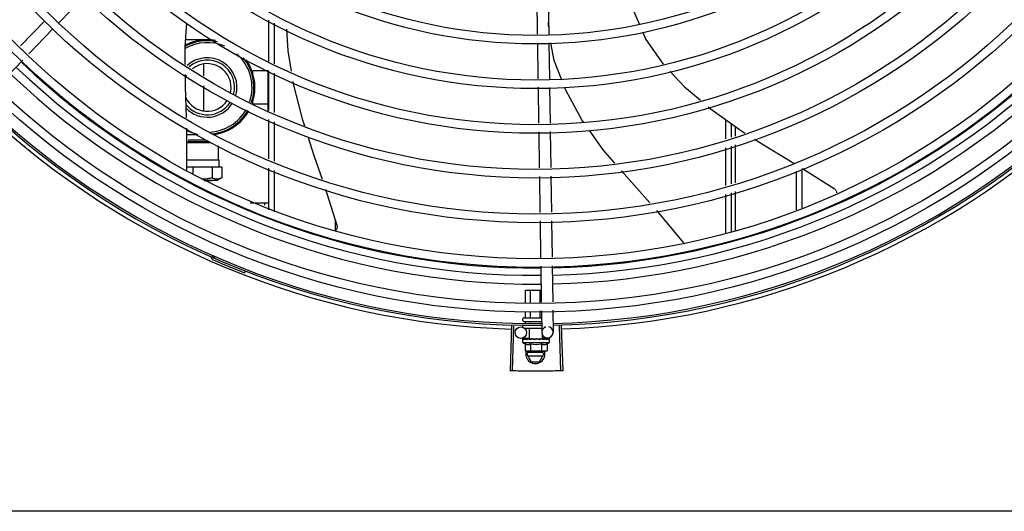
# Model space of a CAD drawing. Units: metres. Extents: x 0 to 1399, y -25 to 544.
# Drawn here: x 1120 to 1121, y 291 to 291 of the extents above; entities that cross this region are included whole.
import ezdxf
from ezdxf.enums import TextEntityAlignment as Align

# ---------------------------------------------------------------- set-up
doc = ezdxf.new("R2010")
doc.units = ezdxf.units.M
for name, color, linetype in [('-teeqpp', 252, 'Continuous'), ('AC-TUB', 3, 'Continuous'), ('ARQ-nome do ambiente', 3, 'Continuous')]:
    doc.layers.add(name, color=color, linetype=linetype)
doc.styles.add('12075', font='romans.shx', dxfattribs={"height": 0.225})

# ---------------------------------------------------------------- blocks, each defined once
blk = doc.blocks.new('GERAL')
at = {"layer": '-teeqpp'}
for p, q in [((252.1016204668063, -31.16503275433297), (252.0884247138724, -31.17863329198826)), ((252.3393521698349, -31.16607451328673), (252.3396317493603, -31.18458231625482)), ((252.3453514849994, -31.16598388764214), (252.3456344561596, -31.18471616932493)), ((252.3455716717131, -31.18055994690121), (252.3461234205629, -31.16591138769718)), ((252.0809849188695, -31.17768489582613), (252.0682663648017, -31.19079359595798)), ((252.1986004214627, -31.19889634646506), (252.1985990349881, -31.17723282619954)), ((252.0852911574761, -31.18186297071043), (252.0725726034066, -31.19497166991096)), ((252.2016005052005, -31.20021204290424), (252.2015991324738, -31.17876090451318)), ((252.1641158708421, -31.18766216130825), (252.154919610774, -31.18766274962854)), ((252.339699576311, -31.18907236087489), (252.3399852011021, -31.20798043989089)), ((252.3457022831112, -31.18920621487632), (252.3459879079005, -31.208114292961)), ((252.0694463535506, -31.19819382048991), (252.0562813616948, -31.21176265134)), ((252.1643505133093, -31.20032545099002), (252.1643509041983, -31.20644688264747)), ((252.1983507379177, -31.20385996995537), (252.1903507381335, -31.20386048205819)), ((252.19035084692, -31.20556048188519), (252.1903507381335, -31.20386048205819)), ((252.1983521269899, -31.22555035099504), (252.1983507264836, -31.20368804525287)), ((252.1986020553582, -31.22443777193439), (252.1986007340042, -31.20379768619478)), ((252.2016021400282, -31.22575346930353), (252.2016008186761, -31.20511338356391)), ((252.1643512409041, -31.21173192732158), (252.1643520783477, -31.22479884130371)), ((252.3400530280537, -31.21247048497617), (252.3403382059737, -31.23134893141832)), ((252.3460557348521, -31.21260433804582), (252.3463375220695, -31.23125830530626)), ((252.1903518535178, -31.22126048202881), (252.1903517428696, -31.21956048220545)), ((252.1983518514403, -31.22125996992872), (252.1903518535178, -31.22126048202881)), ((252.1986036901858, -31.24997919833413), (252.198602368831, -31.22933911212931)), ((252.4386030259989, -31.23960287837872), (252.4386023796847, -31.2294864964656)), ((252.1555904514721, -31.25595251797631), (252.1556959386203, -31.23389233277703)), ((252.2016037739254, -31.25129489570463), (252.201602453501, -31.23065480856712)), ((252.4416029658055, -31.23867257244001), (252.4416025174764, -31.23164455991991)), ((252.4436064212282, -31.23308601062308), (252.4436065066025, -31.23805125911531)), ((252.1614399089917, -31.23746233283691), (252.155678865653, -31.23746270082074)), ((252.1567176564054, -31.24007533556687), (252.1579578586638, -31.24007155378513)), ((252.1567177067759, -31.24087533526745), (252.1567176564054, -31.24007533556687)), ((252.1579578586638, -31.24007155378513), (252.1656329737602, -31.24006841125765)), ((252.3404060024955, -31.23583695372054), (252.3406914983248, -31.25473651460106)), ((252.3464053167295, -31.23574632807777), (252.3466908125588, -31.25464588942305)), ((252.1556596166261, -31.24148808760492), (252.168052291157, -31.24148198507055)), ((252.1556599447526, -31.24141944614894), (252.1567177179327, -31.24087532360682)), ((252.1567177179327, -31.24087532360682), (252.1669207104219, -31.24086876728234)), ((252.1721869220542, -31.25048834129939), (252.1721864632705, -31.24329503882745)), ((252.4386045935457, -31.26409151585813), (252.438603326475, -31.24430219022588)), ((252.4416045342855, -31.26316121084938), (252.4416032672138, -31.24337188475147)), ((252.443606587402, -31.24275063932055), (252.443606924568, -31.26254025290882)), ((252.1588330209111, -31.25432918299703), (252.1555981889892, -31.25433449118327)), ((252.1556165872857, -31.25048667764349), (252.1721869290063, -31.25048584440901)), ((252.1688789146488, -31.25432853997154), (252.1588330209111, -31.25432918299703)), ((252.1588330209111, -31.25432918299703), (252.1588332753568, -31.25831749803547)), ((252.17395884601, -31.25433622667606), (252.1688789146488, -31.25432853997154)), ((252.1688789146488, -31.25432853997154), (252.1688792780074, -31.25997343605104)), ((252.1721869290063, -31.25048584440901), (252.1726314224165, -31.25048831254844)), ((252.1726316676763, -31.25433631154874), (252.1726314224165, -31.25048831254844)), ((252.17395884601, -31.25433622667606), (252.1739592058716, -31.25994822374378)), ((252.1986054028016, -31.27673983563), (252.1986040036595, -31.2548805385286)), ((252.4786040301638, -31.25530282187447), (252.4786053373186, -31.27573686572669)), ((252.1739511047595, -31.25995290896935), (252.1713612162325, -31.26144840018196)), ((252.2016054684213, -31.27776954487945), (252.2016040883286, -31.25619623450029)), ((252.3407592939161, -31.2592245378346), (252.3410447906758, -31.27812409871422)), ((252.3467586100119, -31.2591339121891), (252.3470441077047, -31.2780334735321)), ((252.4756041218675, -31.25672798206051), (252.4756054037448, -31.2767391248085)), ((252.1668381485574, -31.26144235170977), (252.1646076532083, -31.26144195624966)), ((252.1646417307625, -31.26145321092918), (252.166856240297, -31.2614521675273)), ((252.1687064269004, -31.26144330169518), (252.1668381485574, -31.26144235170977)), ((252.166856240297, -31.2614521675273), (252.168706423688, -31.26144855948905)), ((252.1713612255276, -31.26144838899017), (252.1687064269004, -31.26144330169518)), ((252.4386061944438, -31.28910032050044), (252.4386048940246, -31.26879082863525)), ((252.4416061298812, -31.28809806188201), (252.4416048338312, -31.26786052316356)), ((252.4436070053694, -31.26723963404493), (252.4436073499305, -31.28742946684088)), ((252.188852467058, -31.27311057842599), (252.1986051698163, -31.27310995406424)), ((252.1963551706626, -31.27311009777077), (252.1963552551729, -31.2744323824636)), ((252.2336048355805, -31.28754663651489), (252.2336042512293, -31.28226824982903)), ((252.3411125862654, -31.28261212101643), (252.3414042874879, -31.30192238338032)), ((252.347111902362, -31.28252149537138), (252.3474005076309, -31.30162681490219)), ((252.1702044813978, -31.30126499785911), (252.1698236274801, -31.30213531378013)), ((252.3414721385175, -31.30641399910382), (252.3417578639051, -31.32532869267789)), ((252.3474683577283, -31.30611843062479), (252.3477540831168, -31.32503312419976)), ((252.1862789635002, -31.30892540193963), (252.1859352459692, -31.30981104144257)), ((252.3334292719715, -31.31894410520181), (252.3416614107341, -31.3189435785257)), ((252.3334297072174, -31.32573920807044), (252.3334292719715, -31.31894410520181)), ((252.3360191147262, -31.32561156939164), (252.3360186874311, -31.31894394007213)), ((252.3411979316056, -31.32535629296217), (252.3411975202093, -31.31894360841306)), ((252.3334301873915, -31.33324410494333), (252.3334299944686, -31.33023415441221)), ((252.3360196028493, -31.33324393934799), (252.3360194019765, -31.33010651573295)), ((252.3411984337658, -31.33324360815823), (252.3411982179255, -31.3298512393053)), ((252.3418257149328, -31.32982030793391), (252.3419959627868, -31.34109065040684)), ((252.3478219341446, -31.32952473945716), (252.3479952779521, -31.34100002522791)), ((252.3260770258589, -31.33775820395886), (252.3253782455254, -31.36129783549268)), ((252.3271784959138, -31.33778946043321), (252.326541265073, -31.36133083745835)), ((252.3321091286075, -31.33494418925329), (252.332109063082, -31.33394418963235)), ((252.3321093452528, -31.33834419030427), (252.3321092886995, -31.33744418970991)), ((252.3326090357191, -31.33344415751435), (252.341609032334, -31.33344358175327)), ((252.3326091602526, -31.33544415770029), (252.3419106580491, -31.33544356272159)), ((252.3334303637771, -31.33602020519174), (252.333430327079, -31.33544410504874)), ((252.3360197787738, -31.3359856323018), (252.3360197444003, -31.33544393991724)), ((252.3411986069027, -31.33591648652373), (252.3411985762482, -31.33544360825908)), ((252.351141590721, -31.33775659953972), (252.3518433826243, -31.36129614079073)), ((252.3522429722702, -31.33772232309184), (252.3530063074736, -31.36125994880922)), ((252.3327750320527, -31.33894414718543), (252.3419635295363, -31.33894355895791)), ((252.3355597358418, -31.34444396920753), (252.3355593838282, -31.33894396894902)), ((252.3424271108365, -31.34444352998253), (252.3424269931334, -31.34259071109454)), ((252.3355558732424, -31.34418827703757), (252.3310425321501, -31.34425645585588)), ((252.3319935523682, -31.34644419728102), (252.3319934463175, -31.34478930891783)), ((252.3319935523682, -31.34644419728102), (252.3459935517581, -31.34644330179981)), ((252.3320645277595, -31.34458230577911), (252.3320804826658, -31.34457097810491)), ((252.3321212753794, -31.34457140782342), (252.3320804826367, -31.3445709608759)), ((252.3321420371826, -31.34458229992606), (252.3321212802407, -31.34457097800896)), ((252.3329544403609, -31.34458011027573), (252.3321421552905, -31.34457118856608)), ((252.3329756564567, -31.34457216930878), (252.3328746317688, -31.34457091574404)), ((252.3330459241902, -31.34458224285163), (252.3329921136533, -31.34457093354195)), ((252.3332200916961, -31.34712010529438), (252.3332203233763, -31.35072774405353)), ((252.334325244587, -31.34458216070561), (252.334408531447, -31.34457085044778)), ((252.334556559284, -31.34457330181203), (252.3344085323574, -31.34457083787402)), ((252.3346671689455, -31.34458213830021), (252.3345885787126, -31.34457085228178)), ((252.3355597693676, -31.34444396868548), (252.3424270791697, -31.34444352910486)), ((252.3359934244668, -31.34444394105049), (252.3359934343293, -31.34460172406671)), ((252.3365059826697, -31.34462528891709), (252.3359934343293, -31.34460172406671)), ((252.3361068443869, -31.34711992100711), (252.3361070751357, -31.3507275593015)), ((252.3368102213922, -31.3445820013485), (252.3367215665762, -31.34457085342774)), ((252.338558338824, -31.34494377672081), (252.3387336020082, -31.34474235246216)), ((252.3415960737107, -31.34458169510799), (252.3414865320233, -31.3445705066174)), ((252.342132910811, -31.34460130777552), (252.341752533001, -31.34461783542429)), ((252.3418803469735, -31.34711955103921), (252.341880576791, -31.350727189802)), ((252.3419934240724, -31.34444355720598), (252.3419934338885, -31.34460736868277)), ((252.3426782960018, -31.34458261692907), (252.3419934330036, -31.34460133975972)), ((252.3428422806869, -31.34458259704024), (252.342132910811, -31.34460130777552)), ((252.3450409348211, -31.34404499539687), (252.3424216886556, -31.34408456221763)), ((252.3433982862748, -31.34457026453765), (252.3426782960018, -31.34458261692907)), ((252.343578333514, -31.34457025053916), (252.3428422806869, -31.34458259704024)), ((252.3436616213899, -31.34458156260416), (252.3435783335367, -31.34457026357813)), ((252.3447670978026, -31.34711936722033), (252.3447673285505, -31.35072700551564)), ((252.3458655837144, -31.34457007874244), (252.3451640753051, -31.34457787363499)), ((252.3459063812847, -31.34457007631772), (252.3451640825401, -31.34457829690973)), ((252.345922337287, -31.34458141846335), (252.3459063803825, -31.34457009308335)), ((252.3459935517581, -31.34644330179981), (252.3459934466396, -31.3447884134348)), ((252.3332203233763, -31.35072774405353), (252.3339938399645, -31.350944069658)), ((252.3344938397763, -31.35094403736093), (252.3339938399645, -31.350944069658)), ((252.3341102506224, -31.35249101827776), (252.3350032869371, -31.35094400491562)), ((252.3341102506224, -31.35249101827776), (252.3364199079892, -31.35649087083448)), ((252.3425905771933, -31.35159047526759), (252.3346298084939, -31.35159098526856)), ((252.3346299225291, -31.35339098505847), (252.3425906930929, -31.35339047598609)), ((252.3439938399274, -31.35094342929642), (252.3346637141681, -31.35094402567029)), ((252.3408011056995, -31.35649059020398), (252.3431102509617, -31.35249044251077)), ((252.3431102509617, -31.35249044251077), (252.3422170156659, -31.35094354277726)), ((252.3447673285505, -31.35072700551564), (252.3439938399274, -31.35094342929642)), ((252.3364199079892, -31.35649087083448), (252.3408011056995, -31.35649059020398))]:
    blk.add_line(p, q, dxfattribs=at)
for points in [[(252.387264959098, -31.16109318833196), (252.3902328743766, -31.17235319444444), (252.3933069340378, -31.17955260243434)], [(252.1547693640719, -31.20049175172471), (252.1546521099422, -31.19130387069117), (252.1555753082516, -31.17873763701891)], [(252.2078914420804, -31.18196584890393), (252.2085870241867, -31.19339009945543), (252.2103907379437, -31.20406702844912)], [(252.3950833184795, -31.18371287284617), (252.396656657796, -31.18739761467623), (252.4057570374357, -31.20032471921786)], [(252.352330589621, -31.20825572699323), (252.348468564513, -31.19844381316261), (252.3467894277833, -31.18923045663723)], [(252.1555064551253, -31.22848972993506), (252.1549160155732, -31.21198322062992), (252.1548373459677, -31.20581883927662)], [(252.4092403652271, -31.20399986634084), (252.4169857709917, -31.2121663249045), (252.425294856293, -31.21924072344564)], [(252.2112849771506, -31.20936040228071), (252.2115201612564, -31.2107525553356), (252.2161881505131, -31.22910363146184), (252.2173199132162, -31.23264655041203)], [(252.3640542316957, -31.23099067691055), (252.3630518555997, -31.22960075437277), (252.3545954787483, -31.21400993470979), (252.3541129451819, -31.212784003671)], [(252.4293407917116, -31.22268545135103), (252.4303930566734, -31.22358135580726), (252.4457647913982, -31.23463857239767), (252.4486774085613, -31.23647873213395)], [(252.2191406418392, -31.23834623866514), (252.2223080576337, -31.24826165346349), (252.2266107496466, -31.26071666322969)], [(252.3804333034072, -31.25232687105381), (252.3743281257525, -31.24523674330339), (252.3671621486478, -31.23530020265162)], [(252.4536667058405, -31.23963091631413), (252.4627674536882, -31.24538067056255), (252.4743781418561, -31.25234111101236)], [(252.4790026619644, -31.25511344502002), (252.4809047878448, -31.25625374316405), (252.4955268553463, -31.2656076057342)], [(252.3988063920174, -31.27308623916542), (252.3878227077589, -31.26090841288442), (252.3838750826803, -31.25632391674935)], [(252.2283903333514, -31.26586802590282), (252.2292129860593, -31.26824935944933), (252.2344015897265, -31.284813709638)], [(252.4955264338, -31.26560725813215), (252.495674536734, -31.26571466398582), (252.4959071548888, -31.26591423038462), (252.4961152447654, -31.26613306638865), (252.4962977123728, -31.26636805344833), (252.4964538344452, -31.26661610964038), (252.4965832314952, -31.26687422323721), (252.4966858501843, -31.26713948999759), (252.4967619195745, -31.26740913372259), (252.4968119297578, -31.26768052771558), (252.4968274031467, -31.26785031867576)], [(252.4166023628236, -31.29415742080982), (252.4024436802242, -31.27711897122481), (252.402390983008, -31.27706054435566)], [(252.2344014919731, -31.28481318034574), (252.2344420649283, -31.28497329010997), (252.2344931104676, -31.28526984625796), (252.2345140869816, -31.28556567328724), (252.2345060763523, -31.28585783197195), (252.2344703983676, -31.28614362901908), (252.2344085837217, -31.28642062549625), (252.2343223312023, -31.28668664947736), (252.234213473213, -31.28693978864749), (252.2340839431886, -31.28717839501769), (252.2339357392616, -31.28740107800149), (252.2337859770846, -31.28758788995583)], [(252.3344749029752, -31.3445933041512), (252.333965511179, -31.34458312267452), (252.3330460495849, -31.34457158550049)], [(252.3359934343293, -31.34460172406671), (252.3353085696031, -31.34458308870398), (252.3346673281017, -31.34457216913961)], [(252.3377775173535, -31.34463025328068), (252.3374689021298, -31.34460239603777), (252.3371027215494, -31.34458321366674), (252.3368104914184, -31.344573708383)], [(252.3414865329373, -31.34457049637149), (252.3410846868296, -31.34458296344292), (252.340690520447, -31.34460205367122), (252.3403475446316, -31.34462905784221)], [(252.3449947503318, -31.34457014090367), (252.3440213533172, -31.34458247865177), (252.3436875772563, -31.34458919373674)], [(252.3451122321717, -31.34457013262545), (252.3441283009502, -31.34458246863596), (252.3436939171374, -31.34459105730184)]]:
    blk.add_lwpolyline(points, dxfattribs=at)
for centre, radius in [((252.3385823477051, -30.91649377454087), 0.4139499999999998), ((252.3385823477051, -30.91649377454087), 0.4094499999999998), ((252.3385823477051, -30.91649377454087), 0.3904999999999998), ((252.3385823477051, -30.91649377454087), 0.3859999999999998), ((252.3385823477051, -30.91649377454087), 0.3670499999999998), ((252.3385823477051, -30.91649377454087), 0.3625499999999999), ((252.3385823477051, -30.91649377454087), 0.3435999999999998), ((252.3385823477051, -30.91649377454087), 0.3390999999999998), ((252.3385823477051, -30.91649377454087), 0.3201499999999998), ((252.3385823477051, -30.91649377454087), 0.3156499999999998), ((252.3385823477051, -30.91649377454087), 0.2966999999999999), ((252.3385823477051, -30.91649377454087), 0.2921999999999998), ((252.3385823477051, -30.91649377454087), 0.2732499999999998), ((252.3385823477051, -30.91649377454087), 0.2687499999999998), ((252.3309972181628, -31.34125679781027), 0.002999999999999999)]:
    blk.add_circle(centre, radius, dxfattribs=at)
for centre, radius, start, end in [((252.1663512941454, -31.21256201835695), 0.02449999999999999, 77.31580308399582, 118.5658633785889), ((252.1663512941454, -31.21256201835695), 0.02499999999999999, 80.1224201528971, 117.7403058939373), ((252.1663512941454, -31.21256201835695), 0.02349999999999999, 66.73139090378157, 119.8378178595924), ((252.3385800465753, -30.91649277493252), 0.3908502484212998, 271.3087032019328, 315.4239719711485), ((252.3385800465753, -30.91649277493252), 0.3946903990006999, 271.3044107520946, 315.4282536414473), ((252.1663512941454, -31.21256201835695), 0.01559999999999999, 344.0499696210505, 132.6016078832805), ((252.1663512941454, -31.21256201835695), 0.01434999999999999, 344.9012147677091, 131.2677877816187), ((252.1663512941454, -31.21256201835695), 0.02349999999999999, 341.4223818806421, 48.82958711961017), ((252.1663512941454, -31.21256201835695), 0.02449999999999999, 341.1987356871242, 39.5493526494952), ((252.1663512941454, -31.21256201835695), 0.02499999999999999, 341.1019083568694, 35.54734441585037), ((252.3385800465753, -30.91649277493252), 0.3993121299360997, 271.2971368093329, 315.4353930778823), ((252.3385800465753, -30.91649277493252), 0.3946903990006999, 226.3003036950267, 270.4312856082369), ((252.3385800465753, -30.91649277493252), 0.3908502484212998, 226.3045899964381, 270.4269995924867), ((252.1663512941454, -31.21256201835695), 0.0125, 347.5672706355678, 128.6377896393879), ((252.3385800465753, -30.91649277493252), 0.3993121299360997, 226.2971457462347, 270.4355942512742), ((252.1663512941454, -31.21256201835695), 0.0125, 149.7470681312182, 157.9538810796851), ((252.3385823477051, -30.91649377454087), 0.4199999999999999, 271.2753836265184, 315.4673777273206), ((252.3385823477051, -30.91649377454087), 0.42095, 271.274475819917, 315.4539914785715), ((252.1663512941454, -31.21256201835695), 0.0125, 205.2050976154695, 326.5203125076567), ((252.3385823477051, -30.91649377454087), 0.42095, 226.2733915651065, 270.4644268951603), ((252.3385823477051, -30.91649377454087), 0.4199999999999999, 226.2743187081541, 270.4637330831122), ((252.1663512941454, -31.21256201835695), 0.01434999999999999, 218.7656867789322, 326.7293021988066), ((252.1663512941454, -31.21256201835695), 0.01559999999999999, 224.6146282261047, 327.334918693217), ((252.1663512941454, -31.21256201835695), 0.02349999999999999, 272.7701493151723, 330.4243841499673), ((252.1663512941454, -31.21256201835695), 0.02449999999999999, 275.7539844866592, 330.6695504915965), ((252.3385823477051, -30.91649377454087), 0.4230559090388998, 226.75285671284, 268.291735244049), ((252.1663512941454, -31.21256201835695), 0.02499999999999999, 277.3134740302042, 330.745784468717), ((252.3385823477051, -30.91649377454087), 0.4230559090388998, 271.8646520242442, 313.2544770639994), ((252.1663512941454, -31.21256201835695), 0.02499999999999999, 244.6470104672684, 256.3344383144362), ((252.1674002220402, -31.30216005837792), 0.0009999999999999994, 18.89775968476924, 66.06544394289574), ((252.1674002220402, -31.30216005837792), 0.001949999999999999, 18.89775968476924, 66.06544394289574), ((252.1701912112571, -31.30120461091246), 0.001949999999999999, 198.8977596847692, 246.3606044419331), ((252.1701912112571, -31.30120461091246), 0.0009999999999999994, 198.8977596847692, 246.3606044419331), ((252.3385823477051, -30.91649377454087), 0.4219000000000001, 246.3606044419331, 248.7886822329723), ((252.3326090628948, -31.33394415780094), 0.0004999999999999997, 90.00366686964267, 180.0036668696427), ((252.3326091274907, -31.33494415835548), 0.0004999999999999997, 180.0036668696427, 270.0036668696426), ((252.3449956208347, -31.34104533781647), 0.002999999999999999, 105.8654439831589, 75.86544396798269), ((252.3389928335178, -31.33519374888056), 0.01324999999999999, 238.1128750894266, 244.1715275949118), ((252.3389928335178, -31.33519374888056), 0.01227039119179999, 256.3966256625055, 283.6107080679006), ((252.3389928335178, -31.33519374888056), 0.01324999999999999, 295.8358061683622, 301.8944586839174), ((252.3386102517238, -31.35249073039358), 0.004999999999999998, 161.5480543171261, 18.05743610235268), ((252.3389925997694, -31.33157883229433), 0.01936491673099999, 261.4305618835972, 278.5767718754198)]:
    blk.add_arc(centre, radius, start, end, dxfattribs=at)
for points, start_tangent, end_tangent in [([(252.1654117040666, -31.26067107342669), (252.1644034916831, -31.26074085312666), (252.1633119803478, -31.26074102036955)], (-0.9948743395091794, -0.1011189823236703), (-0.9993531179686148, 0.03596311452598251)), ([(252.1688792780083, -31.25997343605104), (252.1677162853243, -31.2602783877378), (252.1665985367349, -31.26050703588862), (252.1654989267049, -31.26066196700867), (252.1654117040666, -31.26067107342669)], (-0.9607512020284502, -0.2774114774137659), (-0.9948743395131403, -0.1011189822846979)), ([(252.1739501380093, -31.25995343819977), (252.1733702916467, -31.26025657221817), (252.1728042361651, -31.26048858843524), (252.1722478494444, -31.26064668634763), (252.1716938140466, -31.26072864874368), (252.1711398843313, -31.26073159324915), (252.1705859818262, -31.26065537704017), (252.170030205712, -31.26050276098158), (252.1694658705378, -31.26027625698589), (252.1688792780083, -31.25997343605104)], (-0.8671509655034729, -0.4980453824968111), (-0.8691031535394051, 0.494630881069775)), ([(252.1739592058716, -31.25994822374469), (252.1739501380093, -31.25995343819977)], (-0.8665847791662148, -0.499029879383433), (-0.8671509671767076, -0.4980453795835281)), ([(252.333199259388, -31.3334441202087), (252.3332655023401, -31.33343571145178), (252.3333280272768, -31.33341013490599), (252.3333806556998, -31.33336788391398), (252.3334168496081, -31.33331109900791), (252.3334301873915, -31.33324410494379)], (0.9999999979520531, 6.399917331824987e-05), (-6.399917331824987e-05, 0.9999999979520531)), ([(252.3359041459585, -31.33344394694223), (252.3359372663795, -31.33343554019893), (252.3359685295704, -31.33340996531388), (252.3359948406446, -31.33336771646509), (252.3360129361386, -31.33331093283869), (252.3360196028502, -31.3332439393489)], (0.9999999979520531, 6.399917331824987e-05), (-6.399917331824987e-05, 0.9999999979520531)), ([(252.3413139172412, -31.33344360134424), (252.3412807963246, -31.33343519862228), (252.3412495304342, -31.33340962799821), (252.3412232124006, -31.3333673820307), (252.3412051101291, -31.33331060003093), (252.3411984337667, -31.33324360815914)], (-0.9999999979520531, -6.399917331824987e-05), (-6.399917331824987e-05, 0.9999999979520531)), ([(252.3319934463175, -31.34478930891783), (252.3319978137511, -31.34473947802917), (252.332000151509, -31.3447274460259)], (-6.399917331824987e-05, 0.9999999979520531), (0.2099690219356272, 0.9777080391545302)), ([(252.3320375755443, -31.34494419492421), (252.3320130714424, -31.34489297072014), (252.3319983549768, -31.34484140446102), (252.3319934463175, -31.34478930891783)], (-0.498424062070548, 0.8669333621156214), (-6.399917331824987e-05, 0.9999999979520531)), ([(252.332000151509, -31.3447274460259), (252.3320110546106, -31.34468841162925)], (0.2099690219875344, 0.9777080391433829), (0.3242793749220583, 0.9459613559761095)), ([(252.3320110546106, -31.34468841162925), (252.332033291716, -31.3446360405942), (252.3320645277595, -31.34458230577866)], (0.3242793745005105, 0.9459613561206175), (0.5484386388837331, 0.8361908032138113)), ([(252.3320375755443, -31.34494419492421), (252.3320479506233, -31.34484352081745), (252.3320594180309, -31.34474278013568)], (0.09721258332872874, 0.9952636402695295), (0.1183769791944987, 0.9929687259913003)), ([(252.3321161358303, -31.3445716600595), (252.332093048793, -31.34459617011453), (252.3320737417703, -31.34465522868686), (252.3320594180345, -31.34474278153266)], (-0.9857135623197036, -0.1684303210796694), (-0.1183769791135707, -0.9929687260009484)), ([(252.3321182868026, -31.34457143197096), (252.3321161358303, -31.3445716600595)], (-0.9989993207721485, -0.04472535183524788), (-0.9857135639383452, -0.1684303116068067)), ([(252.3321212271353, -31.34457151733477), (252.3321182868026, -31.34457143197096)], (-0.9951830611824216, 0.09803404885847063), (-0.998999319551457, -0.04472537910097854)), ([(252.3327254429237, -31.34494414983601), (252.3325918019686, -31.34488266545168), (252.3324739990126, -31.34482222576344), (252.3323710070113, -31.3447624022383), (252.332281922841, -31.34470279826064), (252.3322059169154, -31.34464299474348), (252.3321420371817, -31.34458229992651)], (-0.9160097212300313, 0.4011560676495879), (-0.6871610635893342, 0.7265051085070047)), ([(252.3327254429237, -31.34494414983601), (252.3327649917251, -31.34484347620401), (252.3328055220222, -31.34474273292381)], (0.3618128571823099, 0.9322507475875654), (0.377011422061309, 0.92620860913474)), ([(252.3329533369947, -31.34457640593928), (252.3329116442515, -31.34459612740193), (252.3328526627952, -31.34465516600949), (252.3328055229563, -31.34474273431988)], (-0.9583245293673418, -0.2856818097339471), (-0.3770114221073732, -0.9262086091159897)), ([(252.3328377236207, -31.34457655029018), (252.3328746319144, -31.34457100142572)], (0.9556793631738839, 0.2944095018907522), (0.999997227677178, -0.002354705493021981)), ([(252.3329756110929, -31.34457177916147), (252.3329533369947, -31.34457640593928)], (-0.9932587540201885, -0.1159182796726338), (-0.9583245299029215, -0.2856818079373358)), ([(252.3329921136833, -31.34457095123798), (252.3329771549393, -31.34457160844522), (252.3329756110929, -31.34457177916147)], (-0.9999019829868082, 0.01400087208173411), (-0.9932587541937938, -0.1159182781850788)), ([(252.3341693235802, -31.3449440575373), (252.3337596927236, -31.34482835640847), (252.3333761620047, -31.34470592189336), (252.3330459241902, -31.34458224285208)], (-0.9656597693111432, 0.2598099496438697), (-0.9249654074607706, 0.3800513057482258)), ([(252.3332200916961, -31.34712010529438), (252.333385276414, -31.34719524820048), (252.3335530534373, -31.34726183716793), (252.3337216099012, -31.34731902077374), (252.333888798184, -31.34736625549704), (252.3340558896157, -31.34740413477084), (252.3342306646678, -31.34743387291746), (252.3344226341128, -31.3474549737507), (252.3346411040825, -31.34746433698274), (252.3348894173901, -31.34745608030698), (252.335165760072, -31.34742319671477), (252.3354657817758, -31.34735899688212), (252.3357815900849, -31.34725885383887), (252.3361068443878, -31.34711992100711)], (0.9001023778296858, -0.4356784472811864), (0.900046604322328, 0.4357936553552004)), ([(252.3341693235802, -31.3449440575373), (252.3342332767893, -31.34484338173752), (252.3342979805288, -31.34474263714856)], (0.5340729399529717, 0.8454384039124261), (0.5424876038668962, 0.8400638068925205)), ([(252.3344468378896, -31.34460397756629), (252.3343722368168, -31.34465508163976), (252.3342979796003, -31.34474263854554)], (-0.8926111019640302, -0.4508274843557789), (-0.5424876040321264, -0.84006380678582)), ([(252.3342992678504, -31.3445897204324), (252.334325244587, -31.34458216070561)], (0.9601435866727113, 0.2795072324131577), (0.9601959547714796, 0.2793272783680233)), ([(252.3344673715324, -31.34459450805525), (252.3344638192243, -31.34459601861772), (252.3344468378896, -31.34460397756629)], (-0.9225899646203354, -0.3857820073329613), (-0.8926111023230346, -0.4508274836449722)), ([(252.3344742809563, -31.34459171496746), (252.3344673715324, -31.34459450805525)], (-0.9315710452005415, -0.3635593318070265), (-0.922589964016137, -0.3857820087778901)), ([(252.3345885787016, -31.34457084576388), (252.334563901592, -31.34457150264734), (252.3344742809563, -31.34459171496746)], (-0.9998937695451893, 0.01457565177658474), (-0.9315710444703835, -0.3635593336779561)), ([(252.3361950692765, -31.34494392856777), (252.3359097249854, -31.34488245307557), (252.3356376473098, -31.3448220233704), (252.33537813051, -31.34476220990746), (252.3351305285091, -31.34470261657043), (252.334894092744, -31.34464282273711), (252.3346671689455, -31.34458213830021)], (-0.9781235432110692, 0.2080248403826437), (-0.9640561133054792, 0.2656987211078247)), ([(252.3361950692765, -31.34494392856777), (252.3362757080818, -31.34484325155063), (252.3363567807696, -31.34474250581388)], (0.6242718383838941, 0.7812071887795164), (0.6278185859670461, 0.7783597003406195)), ([(252.3364863664333, -31.3446309356541), (252.3364492053174, -31.34465494704591), (252.3363567807714, -31.34474250721041)], (-0.8652730290867175, -0.5013008928129861), (-0.6278185856340353, -0.7783597006092234)), ([(252.3365038953257, -31.3446212891522), (252.3364863664333, -31.3446309356541)], (-0.8865156241920878, -0.4626986579441455), (-0.8652730298544625, -0.5013008914878159)), ([(252.3367215665353, -31.34457082921381), (252.3366847410484, -31.34457137439949), (252.3365621793878, -31.34459593351858), (252.3365038953257, -31.3446212891522)], (-0.999650785001742, 0.02642551882937106), (-0.8865156237440472, -0.4626986588025763)), ([(252.338558338824, -31.34494377672036), (252.3379757977768, -31.34482882583507), (252.3373799741144, -31.3447066745357), (252.3368102213922, -31.3445820013485)], (-0.9814547415507437, 0.1916940016994878), (-0.9749728668716134, 0.2223238828019772)), ([(252.3377775182876, -31.3446302546763), (252.3377991107359, -31.3446333832544), (252.337914472479, -31.34466892207274)], (0.9928385479593761, -0.1194638760710444), (0.9099251293795607, -0.414772538777087)), ([(252.338558338824, -31.34494377672036), (252.3382353412521, -31.34480971420817), (252.337914472479, -31.34466892207274)], (-0.9259662554830317, 0.3776062680977814), (-0.9099210717435147, 0.4147814402756396)), ([(252.3392166084409, -31.34458184780897), (252.3390842940294, -31.34457121379455), (252.3389540479443, -31.34459573142976), (252.3388330431549, -31.34465479579603), (252.3387336001492, -31.34474235479411)], (-0.9773039236777273, 0.2118420184102298), (-0.656418151803291, -0.7543972494535963)), ([(252.3400413832028, -31.34475466046752), (252.3397865989787, -31.34470231101113), (252.3395003737155, -31.34464252270573), (252.3392166084409, -31.34458184780897)], (-0.979776117711944, 0.2000968744416343), (-0.9773034791638647, 0.2118440691032111)), ([(252.3400733964058, -31.34476119356714), (252.3400413832028, -31.34475466046752)], (-0.9798259197747489, 0.19985286322084), (-0.979776117894856, 0.2000968735460066)), ([(252.3400707933693, -31.34475844870258), (252.3401226010596, -31.34471550805665), (252.3402299242475, -31.34465727662246), (252.3403457381751, -31.34462924297168), (252.3403475455611, -31.34462905737473)], (0.7251593133105848, 0.6885811283493924), (0.9949801719114784, 0.1000722614064724)), ([(252.3409740903321, -31.34494362224177), (252.3406705582206, -31.34488214864541), (252.3403714991559, -31.34482171708532), (252.340076874239, -31.3447619038725), (252.3400733964058, -31.34476119356714)], (-0.9799640882008303, 0.1991742599753182), (-0.9798259200445201, 0.1998528618982223)), ([(252.3409740903321, -31.34494362224177), (252.3410580865607, -31.34484294513277), (252.3411417632301, -31.34474219964795)], (0.6414730708380494, 0.7671455529360796), (0.6380773033387285, 0.7699723079202118)), ([(252.3414865329464, -31.34457050195942), (252.3414726311007, -31.34457106797254), (252.341350463345, -31.34459559988227), (252.3412362534277, -31.34465462481285), (252.3411417613693, -31.34474220104767)], (-0.9996955244829397, -0.02467505478779375), (-0.6380773033772977, -0.7699723078882489)), ([(252.3417524821502, -31.34461805576848), (252.3415960737098, -31.34458169510799)], (-0.9742034136359948, 0.2256716837797222), (-0.9738290948348455, 0.2272815303827971)), ([(252.3419934007129, -31.3446736431456), (252.3417524821502, -31.34461805576848)], (-0.974549991868609, 0.2241702775768792), (-0.9742034136414123, 0.2256716837563363)), ([(252.3418803469735, -31.34711955103921), (252.3422048861462, -31.34725817163689), (252.3425202741041, -31.34735823833262), (252.3428202803038, -31.3474225113996), (252.343096949538, -31.3474554914128), (252.3433457192482, -31.34746378265936), (252.3435645346813, -31.3474543935663), (252.3437566366297, -31.34743325304817), (252.343931408815, -31.3474034884498), (252.3440984512304, -31.34736559482826), (252.3442656100674, -31.34731834492777), (252.3444341639465, -31.34726113774741), (252.3446019382277, -31.34719452318768), (252.3447670978026, -31.34711936722033)], (0.9001023778265553, -0.4356784472876549), (0.9000466043191959, 0.4357936553616686)), ([(252.342166698048, -31.34471346444116), (252.3421376359706, -31.34470678991056), (252.3419934007129, -31.3446736431456)], (-0.9746294139510832, 0.2238247203982824), (-0.9745499918940995, 0.2241702774660612)), ([(252.3422474901186, -31.34473201897799), (252.342166698048, -31.34471346444116)], (-0.9746152125388051, 0.2238865504847051), (-0.9746294138795638, 0.2238247207097064)), ([(252.3426680791067, -31.34482910396309), (252.3422474901186, -31.34473201897799)], (-0.9739831668794756, 0.2266203667710123), (-0.9746152126500488, 0.2238865500004419)), ([(252.3427568786287, -31.34484981819605), (252.3426680791067, -31.34482910396309)], (-0.9737216024050306, 0.2277416101852714), (-0.9739831669702774, 0.2266203663807585)), ([(252.3428906457007, -31.34488125133885), (252.3427568786287, -31.34484981819605)], (-0.9732222028292992, 0.2298663610015327), (-0.9737216023237376, 0.2277416105328445)), ([(252.3431509489023, -31.34494348305043), (252.3428906457007, -31.34488125133885)], (-0.9718734745104195, 0.2355036083440024), (-0.9732222029047319, 0.2298663606821614)), ([(252.3431509489023, -31.34494348305043), (252.3432212071716, -31.3448428063648), (252.3432908050186, -31.34474206141158)], (0.5742210778671121, 0.8187002832130523), (0.5664298382424624, 0.8241099673882233)), ([(252.3435783335467, -31.34457026963173), (252.3435621705999, -31.34457092654884), (252.3434627038382, -31.34459544334049), (252.3433688992923, -31.34465450593052), (252.3432908040891, -31.34474206327559)], (-0.9999258048107958, -0.01218133299287572), (-0.5664298381568351, -0.8241099674470768)), ([(252.3433982863039, -31.34457028176712), (252.3434229609752, -31.34457093572564), (252.3434304172465, -31.34457154104666)], (0.9998918957080427, 0.01470363551567225), (0.9956117099571105, -0.09358056954453277)), ([(252.3436875985503, -31.34458911872935), (252.3436616213889, -31.34458156260462)], (-0.9601793624863664, 0.279384308534455), (-0.9602317001293035, 0.2792043732945231)), ([(252.3436939439912, -31.34459096598584), (252.3436875985503, -31.34458911872935)], (-0.9601650129403226, 0.2794336198908608), (-0.9601793618112879, 0.2793843108545436)), ([(252.3437261575878, -31.34460034533913), (252.3436939439912, -31.34459096598584)], (-0.9600826663551318, 0.2797164166873678), (-0.9601650126917896, 0.2794336207448486)), ([(252.3448263520008, -31.3449433758251), (252.3444734752488, -31.34482556516832), (252.3440784545514, -31.34470409352116), (252.3437261575878, -31.34460034533913)], (-0.9430779840317457, 0.3325716705232404), (-0.9600826662486196, 0.2797164170529536)), ([(252.3448263520008, -31.3449433758251), (252.3448743981994, -31.34484270085795), (252.3449215222695, -31.34474195713483)], (0.4341770923172566, 0.9008275376046923), (0.4201772049257572, 0.9074420733362426)), ([(252.3451122332485, -31.34457021830531), (252.3451004549102, -31.34457083707139), (252.3450357796432, -31.34459536998111), (252.3449738411923, -31.34465438378811), (252.34492152134, -31.34474195853227)], (-0.9999969181843719, -0.002482664246049618), (-0.4201772052295872, -0.9074420731955587)), ([(252.3449947494714, -31.34457018328021), (252.3450097085747, -31.34457083923917), (252.3450112529977, -31.34457100892087)], (0.9999001825421086, 0.01412886946144881), (0.9932735468449455, -0.1157914553758709)), ([(252.3451491407482, -31.34457576244176), (252.3451122332485, -31.34457021830531)], (-0.9557170235318434, 0.294287225226367), (-0.9999969181820679, -0.002482665174149607)), ([(252.3451641167726, -31.34458146661291), (252.3451491407482, -31.34457576244176)], (-0.9088556972358126, 0.4171106826754804), (-0.9557170231246315, 0.2942872265488142)), ([(252.3457982209898, -31.34494331411361), (252.3457176217194, -31.34488182615087), (252.345626021553, -31.34482138171961), (252.3455242886989, -31.34476155652919), (252.3454131600943, -31.3447019530563), (252.3452931668139, -31.34464215316711), (252.3451641167726, -31.34458146661291)], (-0.7689630340724009, 0.6392932443176356), (-0.9088540949095464, 0.4171141740173191)), ([(252.3457982209898, -31.34494331411361), (252.3458182585559, -31.34484264089042), (252.345837224982, -31.34474189869889)], (0.2002810768046319, 0.979738480551814), (0.179899486522195, 0.9836849977249071)), ([(252.3459062319366, -31.34457097855829), (252.3459022837146, -31.34457077708657), (252.3458801401116, -31.34459528833986), (252.3458574290994, -31.34465434708272), (252.3458372249847, -31.34474190056153)], (-0.986009688635386, 0.1666880137176937), (-0.1798994863778332, -0.9836849977513086)), ([(252.3458656377447, -31.34457063744503), (252.3458685768587, -31.34457055191433)], (0.9951704784309665, 0.09816169751731897), (0.999005034450555, -0.04459754637248336)), ([(252.3459934466396, -31.3447884134348), (252.3459890726622, -31.34473858010369), (252.345975823881, -31.34468751567329), (252.3459535790976, -31.34463514770732), (252.345922337287, -31.3445814184638)], (-6.399917331824987e-05, 0.9999999979520531), (-0.5485456657721482, 0.836120596901303)), ([(252.3332203233763, -31.35072774405398), (252.3335120133456, -31.35080662317159), (252.3338016383027, -31.35086717499917), (252.3340006194617, -31.35089860399512)], (0.9574455807604567, -0.2886138594771083), (0.9907149505018646, -0.1359554590742425)), ([(252.3340006194617, -31.35089860399512), (252.3340898363199, -31.35091001965293), (252.3343770579008, -31.35093555636922), (252.3344939157628, -31.3509410588581)], (0.9907149504845255, -0.1359554592005951), (0.999387660297607, -0.03499006208732636)), ([(252.3344939157628, -31.3509410588581), (252.3346637141681, -31.3509440256712)], (0.9993876603054742, -0.03499006186262369), (0.9999999979520531, 6.399917331824987e-05)), ([(252.3346637141681, -31.3509440256712), (252.3349503668665, -31.35093551973614), (252.335237585808, -31.35090994633356), (252.3355257766457, -31.35086706496168), (252.3358153950489, -31.35080647577433), (252.3361070751357, -31.35072755930196)], (0.9999999979520574, 6.399910503825451e-05), (0.9574086308319781, 0.2887364085259054)), ([(252.3418805767901, -31.35072718980246), (252.3421722676935, -31.35080606891779), (252.3424618926488, -31.35086662074536), (252.3427500888042, -31.35090946633227), (252.3430373113156, -31.35093500211678), (252.3433239666524, -31.35094347188624)], (0.957445580771918, -0.2886138594390865), (0.9999999979520574, 6.399910503825451e-05)), ([(252.3433239666524, -31.35094347188624), (252.3434937624329, -31.35094048241899)], (0.9999999979520531, 6.399917331824987e-05), (0.9993831734486441, 0.03511798154389865)), ([(252.3434937624329, -31.35094048241899), (252.3436106202812, -31.35093496548416), (252.343897840155, -31.35090939208021), (252.3441860309918, -31.35086651070696), (252.344475649395, -31.35080592152008), (252.3447673285505, -31.35072700551609)], (0.9993831734424676, 0.03511798171967281), (0.9574086308225593, 0.2887364085571348)), ([(252.3265411942871, -31.36133083431832), (252.3253782455254, -31.36129783549313)], (-0.9996338617930725, 0.02705812921599107), (-0.9995597430079723, 0.02967018971689299)), ([(252.3303700245465, -31.36141798944664), (252.3265411942871, -31.36133083431832)], (-0.999829688281204, 0.01845520066297191), (-0.9996338617938367, 0.02705812918775763)), ([(252.3303700245465, -31.36141798898143), (252.3265412650721, -31.36133083745835)], (-0.9998296878824227, 0.01845522226735508), (-0.9996339015141946, 0.02705666172147161)), ([(252.334781110932, -31.36147753958903), (252.3303700245465, -31.36141798898143)], (-0.9999635176827578, 0.008541855976628949), (-0.9998296878823798, 0.01845522226968222)), ([(252.334781110932, -31.36147753912337), (252.3341993913823, -31.36147219016766), (252.3303700245465, -31.36141798944664)], (-0.9999635197001688, 0.008541619802521112), (-0.999829688281353, 0.01845520065490211)), ([(252.3391925713017, -31.36149335505888), (252.334781110932, -31.36147753912337)], (-0.9999990599743374, -0.001371149314271901), (-0.9999635197000835, 0.008541619812502056)), ([(252.3391925713017, -31.36149335505888), (252.3353628366453, -31.36148212810758), (252.334781110932, -31.36147753958903)], (-0.9999990595910376, -0.001371428831670298), (-0.9999635176826804, 0.008541855985657735)), ([(252.3436039707353, -31.36146544031817), (252.3391925713017, -31.36149335505888)], (-0.9999363329322754, -0.01128406318460453), (-0.9999990595910402, -0.001371428829824935)), ([(252.3436039698067, -31.36146544125131), (252.3430222595221, -31.3614716253287), (252.3391925713017, -31.36149335505888)], (-0.9999363302670154, -0.01128429936392514), (-0.9999990599743654, -0.001371149293834429)), ([(252.3480148770936, -31.36139379330325), (252.3436039698067, -31.36146544125131)], (-0.9997753128143358, -0.02119726130888167), (-0.9999363302671527, -0.01128429935175813)), ([(252.3480148770955, -31.36139379376891), (252.3441856732129, -31.3614584948964), (252.3436039707353, -31.36146544031817)], (-0.9997753132721854, -0.02119723971425679), (-0.9999363329323002, -0.01128406318239926)), ([(252.351843455262, -31.36129613787352), (252.3480148770955, -31.36139379376891)], (-0.9995558933397111, -0.02979959882033312), (-0.9997753132722715, -0.0211972397102097)), ([(252.3518433826234, -31.36129614079073), (252.3480148770936, -31.36139379330325)], (-0.9995559370838827, -0.02979813149111029), (-0.9997753128140554, -0.02119726132212009)), ([(252.3530063074727, -31.36125994880967), (252.351843455262, -31.36129613787352)], (-0.999474611057925, -0.03241144629000822), (-0.999555893340655, -0.02979959878867425))]:
    blk.add_spline(points, degree=3, dxfattribs=dict(at, start_tangent=start_tangent, end_tangent=end_tangent))
at = {"layer": 'AC-TUB', "color": 2}
blk.add_line((253.8983678267145, -31.43487664015902), (251.7574678312089, -31.43501365595148), dxfattribs=at)
at = {"layer": 'ARQ-nome do ambiente', "style": '12075'}
blk.add_attdef('COZINHA', text='', height=0.225, dxfattribs=at).set_placement((168.4072170020454, -9.206231824970473), align=Align.CENTER)

msp = doc.modelspace()

# ---------------------------------------------------------------- block references
at = {"linetype": 'Continuous'}
msp.add_blockref('GERAL', (868.4242378090671, 322.5253993750177), dxfattribs=at)

doc.saveas('drawing.dxf')
